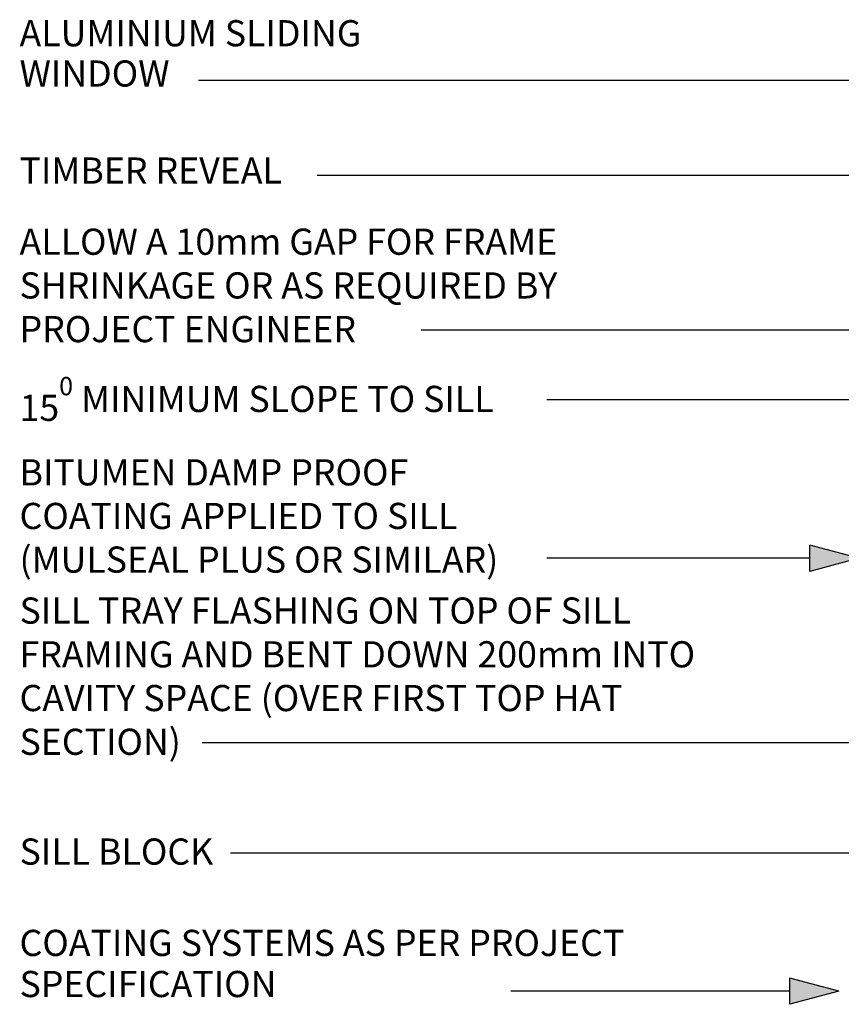
# Model space of a CAD drawing. Extents: x 36687 to 748594, y -4075 to 31710.
# Drawn here: x 36687 to 37001, y 24708 to 25085 of the extents above; entities that cross this region are included whole.
import ezdxf

# ---------------------------------------------------------------- set-up
doc = ezdxf.new("R2010")
doc.units = 0
doc.header["$MEASUREMENT"] = 0
doc.layers.add('CSR LABLES', color=7, linetype='Continuous')
doc.styles.add('GENERATED_STYLE_1', font='arial_0.ttf')

# ---------------------------------------------------------------- blocks, each defined once
blk = doc.blocks.new('PolyLine_5_2', base_point=(37061.8, 24930.9))
at = {"layer": 'CSR LABLES', "linetype": 'Continuous'}
blk.add_hatch(color=256, dxfattribs=at).paths.add_polyline_path([(37061.8, 24930.9), (37056.8, 24949.56), (37066.8, 24949.56)], flags=0)
for p, q in [((37061.8, 24930.9), (37056.8, 24949.56)), ((37056.8, 24949.56), (37066.8, 24949.56)), ((37061.8, 24930.9), (37066.8, 24949.56))]:
    blk.add_line(p, q, dxfattribs=at)
at = {"layer": 'CSR LABLES', "linetype": 'Continuous', "flags": 128}
blk.add_lwpolyline([(37061.8, 24949.56), (37061.8, 24966.17), (36840.9, 24966.17)], dxfattribs=at)
blk = doc.blocks.new('PolyLine_6_2', base_point=(37000.5, 24713.49))
at = {"layer": 'CSR LABLES', "linetype": 'Continuous'}
blk.add_hatch(color=256, dxfattribs=at).paths.add_polyline_path([(37000.5, 24713.49), (36981.84, 24708.49), (36981.84, 24718.49)], flags=0)
for p, q in [((37000.5, 24713.49), (36981.84, 24718.49)), ((36981.84, 24708.49), (36981.84, 24718.49)), ((37000.5, 24713.49), (36981.84, 24708.49))]:
    blk.add_line(p, q, dxfattribs=at)
at = {"layer": 'CSR LABLES', "linetype": 'Continuous', "flags": 128}
blk.add_lwpolyline([(36981.84, 24713.49), (36975.55, 24713.49), (36875.21, 24713.49)], dxfattribs=at)
blk = doc.blocks.new('PolyLine_7_2', base_point=(37028.55, 24766.24))
at = {"layer": 'CSR LABLES', "linetype": 'Continuous'}
blk.add_hatch(color=256, dxfattribs=at).paths.add_polyline_path([(37028.55, 24766.24), (37009.89, 24761.24), (37009.89, 24771.24)], flags=0)
for p, q in [((37028.55, 24766.24), (37009.89, 24771.24)), ((37009.89, 24761.24), (37009.89, 24771.24)), ((37028.55, 24766.24), (37009.89, 24761.24))]:
    blk.add_line(p, q, dxfattribs=at)
at = {"layer": 'CSR LABLES', "linetype": 'Continuous', "flags": 128}
blk.add_lwpolyline([(37009.89, 24766.24), (36954.97, 24766.24), (36768.04, 24766.24)], dxfattribs=at)
blk = doc.blocks.new('PolyLine_15_2', base_point=(37166.8, 24933.73))
at = {"layer": 'CSR LABLES', "linetype": 'Continuous'}
blk.add_hatch(color=256, dxfattribs=at).paths.add_polyline_path([(37166.8, 24933.73), (37161.8, 24952.39), (37171.8, 24952.39)], flags=0)
for p, q in [((37166.8, 24933.73), (37161.8, 24952.39)), ((37161.8, 24952.39), (37171.8, 24952.39)), ((37166.8, 24933.73), (37171.8, 24952.39))]:
    blk.add_line(p, q, dxfattribs=at)
at = {"layer": 'CSR LABLES', "linetype": 'Continuous', "flags": 128}
blk.add_lwpolyline([(37166.8, 24952.39), (37166.8, 25025.24), (36801.1, 25025.24)], dxfattribs=at)
blk = doc.blocks.new('PolyLine_16_2', base_point=(37096.85, 25024.47))
at = {"layer": 'CSR LABLES', "linetype": 'Continuous'}
blk.add_hatch(color=256, dxfattribs=at).paths.add_polyline_path([(37096.85, 25024.47), (37091.85, 25043.13), (37101.85, 25043.13)], flags=0)
for p, q in [((37096.85, 25024.47), (37091.85, 25043.13)), ((37091.85, 25043.13), (37101.85, 25043.13)), ((37096.85, 25024.47), (37101.85, 25043.13))]:
    blk.add_line(p, q, dxfattribs=at)
at = {"layer": 'CSR LABLES', "linetype": 'Continuous', "flags": 128}
blk.add_lwpolyline([(37096.85, 25043.13), (37096.85, 25061.58), (36755.85, 25061.58)], dxfattribs=at)
blk = doc.blocks.new('PolyLine_18_2', base_point=(37034.39, 24893.05))
at = {"layer": 'CSR LABLES', "linetype": 'Continuous'}
blk.add_hatch(color=256, dxfattribs=at).paths.add_polyline_path([(37034.39, 24893.05), (37029.39, 24911.71), (37039.39, 24911.71)], flags=0)
for p, q in [((37034.39, 24893.05), (37029.39, 24911.71)), ((37029.39, 24911.71), (37039.39, 24911.71)), ((37034.39, 24893.05), (37039.39, 24911.71))]:
    blk.add_line(p, q, dxfattribs=at)
at = {"layer": 'CSR LABLES', "linetype": 'Continuous', "flags": 128}
blk.add_lwpolyline([(37034.39, 24911.71), (37034.39, 24939.51), (36888.95, 24939.51)], dxfattribs=at)
blk = doc.blocks.new('PolyLine_20_2', base_point=(37008.14, 24878.94))
at = {"layer": 'CSR LABLES', "linetype": 'Continuous'}
blk.add_hatch(color=256, dxfattribs=at).paths.add_polyline_path([(37008.14, 24878.94), (36989.48, 24873.94), (36989.48, 24883.94)], flags=0)
for p, q in [((37008.14, 24878.94), (36989.48, 24883.94)), ((36989.48, 24873.94), (36989.48, 24883.94)), ((36989.48, 24878.94), (36888.95, 24878.94)), ((37008.14, 24878.94), (36989.48, 24873.94))]:
    blk.add_line(p, q, dxfattribs=at)
blk = doc.blocks.new('PolyLine_21_2', base_point=(37101.91, 24808.47))
at = {"layer": 'CSR LABLES', "linetype": 'Continuous'}
blk.add_hatch(color=256, dxfattribs=at).paths.add_polyline_path([(37101.91, 24808.47), (37083.25, 24803.47), (37083.25, 24813.47)], flags=0)
for p, q in [((37101.91, 24808.47), (37083.25, 24813.47)), ((37083.25, 24803.47), (37083.25, 24813.47)), ((37083.25, 24808.47), (36757.22, 24808.47)), ((37101.91, 24808.47), (37083.25, 24803.47))]:
    blk.add_line(p, q, dxfattribs=at)

msp = doc.modelspace()

# ---------------------------------------------------------------- block references
at = {"layer": 'CSR LABLES', "linetype": 'Continuous'}
for name, p in [('PolyLine_16_2', (37096.85, 25024.47)), ('PolyLine_15_2', (37166.8, 24933.73)), ('PolyLine_5_2', (37061.8, 24930.9)), ('PolyLine_18_2', (37034.39, 24893.05)), ('PolyLine_20_2', (37008.14, 24878.94)), ('PolyLine_21_2', (37101.91, 24808.47)), ('PolyLine_7_2', (37028.55, 24766.24)), ('PolyLine_6_2', (37000.5, 24713.49))]:
    msp.add_blockref(name, p, dxfattribs=at)

# ---------------------------------------------------------------- texts
at = {"layer": 'CSR LABLES', "linetype": 'Continuous', "char_height": 10, "attachment_point": 4, "style": 'GENERATED_STYLE_1'}
for s, insert, width, line_spacing_factor in [('{ALUMINIUM SLIDING WINDOW}', (36687.43, 25070.6), 150.7343, 0.923713), ('{ALLOW A 10mm GAP FOR FRAME SHRINKAGE OR AS REQUIRED BY PROJECT ENGINEER}', (36687.43, 24981.92), 259.2133, 1.002152), ('{BITUMEN DAMP PROOF COATING APPLIED TO SILL (MULSEAL PLUS OR SIMILAR)}', (36687.43, 24893.82), 200.6827, 1.000741), ('{SILL TRAY FLASHING ON TOP OF SILL FRAMING AND BENT DOWN 200mm INTO CAVITY SPACE (OVER FIRST TOP HAT SECTION)}', (36687.43, 24832.59), 278.9042, 1.002942), ('{COATING SYSTEMS AS PER PROJECT SPECIFICATION}', (36687.43, 24722.8), 236.7386, 0.942551)]:
    msp.add_mtext(s, dxfattribs=dict(at, insert=insert, width=width, line_spacing_factor=line_spacing_factor))
for s, insert in [('{TIMBER REVEAL}', (36687.43, 25025.82)), ('{15\\A1{\\H0.7x;\\S0^  ;} MINIMUM SLOPE TO SILL}', (36687.43, 24939.84)), ('{SILL BLOCK}', (36687.43, 24765.56))]:
    msp.add_mtext(s, dxfattribs=dict(at, insert=insert))

doc.saveas('drawing.dxf')
